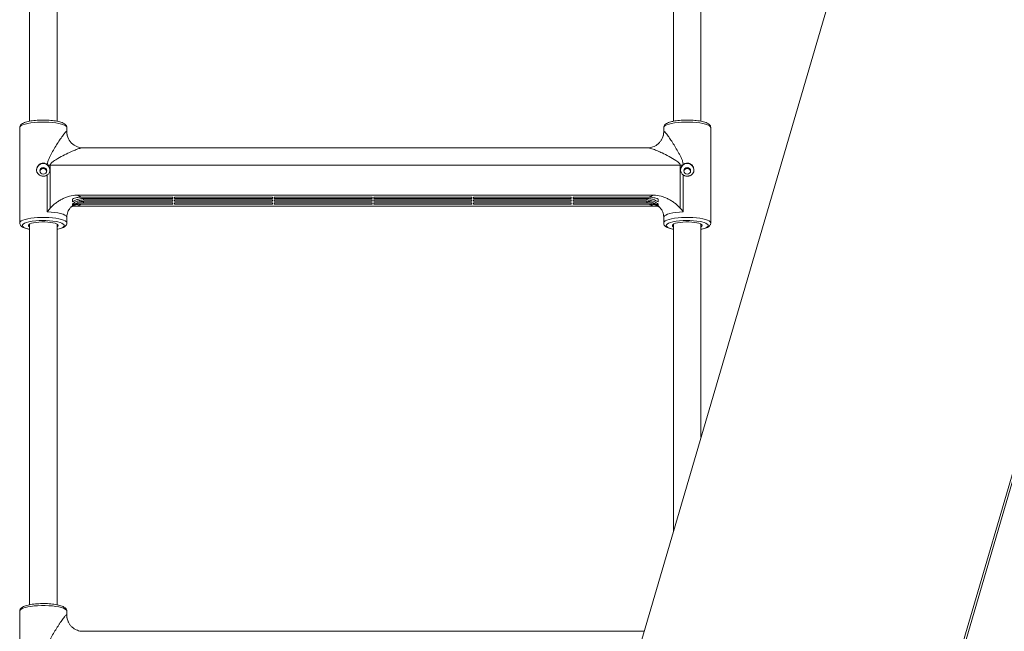
# Model space of a CAD drawing. Units: millimetres. Extents: x -2226 to 12674, y -3419 to 4178.
# Drawn here: x 526 to 1099, y -1777 to -1421 of the extents above; entities that cross this region are included whole.
import ezdxf

# ---------------------------------------------------------------- set-up
doc = ezdxf.new("R2010")
doc.units = ezdxf.units.MM

msp = doc.modelspace()

# ---------------------------------------------------------------- linework, layer by layer
at = {"color": 7, "linetype": 'Continuous', "lineweight": 15}
for p, q in [((1918.21, 1734.95), (654.88, -2576.67)), ((891.03, -2410.88), (2041.88, 1516.88)), ((531.31, -1258.2), (531.31, -1479.92)), ((547.31, -1479.91), (547.31, -1258.2)), ((906.31, -1258.2), (906.31, -1479.92)), ((922.31, -1479.91), (922.31, -1258.2)), ((525.61, -1483.63), (525.61, -1539.19)), ((553.01, -1486.06), (553.01, -1483.63)), ((900.61, -1483.63), (900.61, -1486.06)), ((928.01, -1539.19), (928.01, -1483.63)), ((891.3, -1495.39), (562.34, -1495.39)), ((543.37, -1505.56), (543.37, -1530.54)), ((910.26, -1505.56), (543.37, -1505.56)), ((910.26, -1530.54), (910.26, -1505.56)), ((541.66, -1532.67), (541.66, -1511.22)), ((911.97, -1511.22), (911.97, -1532.67)), ((894.73, -1523), (558.9, -1523)), ((561.44, -1524.15), (614.81, -1524.15)), ((614.81, -1524.96), (562.46, -1524.96)), ((614.81, -1524.15), (614.81, -1524.96)), ((615.81, -1524.15), (672.81, -1524.15)), ((615.81, -1524.96), (615.81, -1524.15)), ((672.81, -1524.96), (615.81, -1524.96)), ((672.81, -1524.15), (672.81, -1524.96)), ((673.81, -1524.15), (730.81, -1524.15)), ((673.81, -1524.96), (673.81, -1524.15)), ((730.81, -1524.96), (673.81, -1524.96)), ((730.81, -1524.15), (730.81, -1524.96)), ((731.81, -1524.15), (788.81, -1524.15)), ((731.81, -1524.96), (731.81, -1524.15)), ((788.81, -1524.96), (731.81, -1524.96)), ((788.81, -1524.15), (788.81, -1524.96)), ((789.81, -1524.15), (846.81, -1524.15)), ((789.81, -1524.96), (789.81, -1524.15)), ((846.81, -1524.96), (789.81, -1524.96)), ((846.81, -1524.15), (846.81, -1524.96)), ((847.81, -1524.15), (892.19, -1524.15)), ((847.81, -1524.96), (847.81, -1524.15)), ((891.17, -1524.96), (847.81, -1524.96)), ((894.73, -1529.35), (558.9, -1529.35)), ((614.81, -1528.2), (561.44, -1528.2)), ((562.46, -1527.39), (614.81, -1527.39)), ((562.95, -1525.77), (614.81, -1525.77)), ((614.81, -1526.58), (562.95, -1526.58)), ((614.81, -1525.77), (614.81, -1526.58)), ((614.81, -1527.39), (614.81, -1528.2)), ((615.81, -1525.77), (672.81, -1525.77)), ((615.81, -1526.58), (615.81, -1525.77)), ((672.81, -1526.58), (615.81, -1526.58)), ((615.81, -1527.39), (672.81, -1527.39)), ((615.81, -1528.2), (615.81, -1527.39)), ((672.81, -1528.2), (615.81, -1528.2)), ((672.81, -1525.77), (672.81, -1526.58)), ((672.81, -1527.39), (672.81, -1528.2)), ((673.81, -1525.77), (730.81, -1525.77)), ((673.81, -1526.58), (673.81, -1525.77)), ((730.81, -1526.58), (673.81, -1526.58)), ((673.81, -1527.39), (730.81, -1527.39)), ((673.81, -1528.2), (673.81, -1527.39)), ((730.81, -1528.2), (673.81, -1528.2)), ((730.81, -1525.77), (730.81, -1526.58)), ((730.81, -1527.39), (730.81, -1528.2)), ((731.81, -1525.77), (788.81, -1525.77)), ((731.81, -1526.58), (731.81, -1525.77)), ((788.81, -1526.58), (731.81, -1526.58)), ((731.81, -1527.39), (788.81, -1527.39)), ((731.81, -1528.2), (731.81, -1527.39)), ((788.81, -1528.2), (731.81, -1528.2)), ((788.81, -1525.77), (788.81, -1526.58)), ((788.81, -1527.39), (788.81, -1528.2)), ((789.81, -1525.77), (846.81, -1525.77)), ((789.81, -1526.58), (789.81, -1525.77)), ((846.81, -1526.58), (789.81, -1526.58)), ((789.81, -1527.39), (846.81, -1527.39)), ((789.81, -1528.2), (789.81, -1527.39)), ((846.81, -1528.2), (789.81, -1528.2)), ((846.81, -1525.77), (846.81, -1526.58)), ((846.81, -1527.39), (846.81, -1528.2)), ((847.81, -1525.77), (890.67, -1525.77)), ((847.81, -1526.58), (847.81, -1525.77)), ((890.67, -1526.58), (847.81, -1526.58)), ((847.81, -1527.39), (891.17, -1527.39)), ((847.81, -1528.2), (847.81, -1527.39)), ((892.19, -1528.2), (847.81, -1528.2)), ((553.01, -1539.19), (553.01, -1535.89)), ((900.61, -1535.89), (900.61, -1539.19)), ((531.31, -1539.86), (531.31, -1761.58)), ((547.31, -1761.57), (547.31, -1539.86)), ((906.31, -1539.86), (906.31, -1718.57)), ((922.31, -2309.01), (1148.16, -1537.61)), ((922.31, -1663.96), (922.31, -1539.86)), ((525.61, -1765.29), (525.61, -1820.85)), ((553.01, -1767.72), (553.01, -1765.29)), ((889.18, -1777.05), (562.34, -1777.05))]:
    msp.add_line(p, q, dxfattribs=at)
at = {"color": 8, "linetype": 'Continuous', "lineweight": 15, "flags": 128}
for points in [[(553.01, -1483.63), (553, -1483.5), (552.74, -1482.98), (552.12, -1482.48), (551.18, -1482), (549.93, -1481.57), (548.4, -1481.19), (546.64, -1480.88), (544.68, -1480.63), (542.59, -1480.47), (540.42, -1480.38), (538.21, -1480.38), (536.03, -1480.47), (533.94, -1480.63), (531.99, -1480.88), (530.23, -1481.19), (528.7, -1481.57), (527.45, -1482), (526.5, -1482.48), (525.89, -1482.98), (525.62, -1483.5), (525.61, -1483.63)], [(928.01, -1483.63), (928, -1483.5), (927.74, -1482.98), (927.12, -1482.48), (926.18, -1482), (924.93, -1481.57), (923.4, -1481.19), (921.64, -1480.88), (919.68, -1480.63), (917.59, -1480.47), (915.42, -1480.38), (913.21, -1480.38), (911.03, -1480.47), (908.94, -1480.63), (906.99, -1480.88), (905.23, -1481.19), (903.7, -1481.57), (902.45, -1482), (901.5, -1482.48), (900.89, -1482.98), (900.62, -1483.5), (900.61, -1483.63)], [(525.61, -1539.18), (525.62, -1539.06), (525.89, -1538.54), (526.5, -1538.03), (527.45, -1537.56), (528.7, -1537.13), (530.23, -1536.75), (531.99, -1536.43), (533.94, -1536.19), (536.03, -1536.02), (538.21, -1535.94), (540.42, -1535.94), (542.59, -1536.02), (544.68, -1536.19), (546.64, -1536.43), (548.4, -1536.75), (549.93, -1537.13), (551.18, -1537.56), (552.12, -1538.03), (552.74, -1538.54), (553, -1539.06), (553.01, -1539.19)], [(553.01, -1535.89), (552.97, -1535.62), (552.6, -1535.09), (551.87, -1534.58), (550.8, -1534.11), (549.43, -1533.69), (547.77, -1533.32), (545.9, -1533.03), (543.84, -1532.81), (541.66, -1532.67)], [(911.97, -1532.67), (909.79, -1532.81), (907.73, -1533.03), (905.85, -1533.32), (904.2, -1533.69), (902.82, -1534.11), (901.76, -1534.58), (901.03, -1535.09), (900.66, -1535.62), (900.61, -1535.89)], [(900.61, -1539.18), (900.62, -1539.06), (900.89, -1538.54), (901.5, -1538.03), (902.45, -1537.56), (903.7, -1537.13), (905.23, -1536.75), (906.99, -1536.43), (908.94, -1536.19), (911.03, -1536.02), (913.21, -1535.94), (915.42, -1535.94), (917.59, -1536.02), (919.68, -1536.19), (921.64, -1536.43), (923.4, -1536.75), (924.93, -1537.13), (926.18, -1537.56), (927.12, -1538.03), (927.74, -1538.54), (928, -1539.06), (928.01, -1539.19)], [(530.91, -1538.54), (530.87, -1538.55), (529.5, -1538.92), (528.42, -1539.34), (527.65, -1539.8), (527.21, -1540.28), (527.12, -1540.77), (527.39, -1541.26), (527.99, -1541.73), (528.92, -1542.17), (530.15, -1542.57), (531.31, -1542.84)], [(547.31, -1542.84), (548.47, -1542.57), (549.7, -1542.17), (550.63, -1541.73), (551.24, -1541.26), (551.5, -1540.77), (551.41, -1540.28), (550.98, -1539.8), (550.21, -1539.34), (549.12, -1538.92), (547.75, -1538.55), (546.87, -1538.37)], [(905.91, -1538.54), (905.87, -1538.55), (904.5, -1538.92), (903.42, -1539.34), (902.65, -1539.8), (902.21, -1540.28), (902.12, -1540.77), (902.39, -1541.26), (902.99, -1541.73), (903.92, -1542.17), (905.15, -1542.57), (906.31, -1542.84)], [(922.31, -1542.84), (923.47, -1542.57), (924.7, -1542.17), (925.63, -1541.73), (926.24, -1541.26), (926.5, -1540.77), (926.41, -1540.28), (925.98, -1539.8), (925.21, -1539.34), (924.12, -1538.92), (922.75, -1538.55), (921.87, -1538.37)], [(553.01, -1765.29), (553, -1765.16), (552.74, -1764.64), (552.12, -1764.14), (551.18, -1763.66), (549.93, -1763.23), (548.4, -1762.85), (546.64, -1762.54), (544.68, -1762.29), (542.59, -1762.13), (540.42, -1762.04), (538.21, -1762.04), (536.03, -1762.13), (533.94, -1762.29), (531.99, -1762.54), (530.23, -1762.85), (528.7, -1763.23), (527.45, -1763.66), (526.5, -1764.14), (525.89, -1764.64), (525.62, -1765.16), (525.61, -1765.29)]]:
    msp.add_lwpolyline(points, dxfattribs=at)
at = {"color": 7, "linetype": 'Continuous', "lineweight": 15, "flags": 128}
for points in [[(541.31, -1508.82), (541.16, -1508.07), (540.73, -1507.44), (540.08, -1507.02), (539.31, -1506.87), (538.55, -1507.02), (537.9, -1507.44), (537.47, -1508.07), (537.31, -1508.82), (537.47, -1509.56), (537.9, -1510.19), (538.55, -1510.61), (539.31, -1510.76), (540.08, -1510.61), (540.73, -1510.19), (541.16, -1509.56), (541.31, -1508.82)], [(916.31, -1508.82), (916.16, -1508.07), (915.73, -1507.44), (915.08, -1507.02), (914.31, -1506.87), (913.55, -1507.02), (912.9, -1507.44), (912.47, -1508.07), (912.31, -1508.82), (912.47, -1509.56), (912.9, -1510.19), (913.55, -1510.61), (914.31, -1510.76), (915.08, -1510.61), (915.73, -1510.19), (916.16, -1509.56), (916.31, -1508.82)], [(531.31, -1541.43), (531.2, -1541.36), (530.76, -1540.96), (530.67, -1540.54), (530.94, -1540.13), (531.55, -1539.74), (532.47, -1539.39), (533.68, -1539.08), (535.12, -1538.85), (536.72, -1538.68), (538.44, -1538.6), (540.19, -1538.6), (541.9, -1538.68), (543.51, -1538.85), (544.95, -1539.08), (546.15, -1539.39), (547.08, -1539.74), (547.69, -1540.13), (547.95, -1540.54), (547.86, -1540.96), (547.42, -1541.36), (547.31, -1541.43)], [(906.31, -1541.43), (906.2, -1541.36), (905.76, -1540.96), (905.67, -1540.54), (905.94, -1540.13), (906.55, -1539.74), (907.47, -1539.39), (908.68, -1539.08), (910.12, -1538.85), (911.72, -1538.68), (913.44, -1538.6), (915.19, -1538.6), (916.9, -1538.68), (918.51, -1538.85), (919.95, -1539.08), (921.15, -1539.39), (922.08, -1539.74), (922.69, -1540.13), (922.95, -1540.54), (922.86, -1540.96), (922.42, -1541.36), (922.31, -1541.43)]]:
    msp.add_lwpolyline(points, dxfattribs=at)
at = {"color": 8, "linetype": 'Continuous', "lineweight": 15}
for centre, start, end in [((562.5, -1486.06), 180.04038, 205.17796), ((891.13, -1486.06), 335.25829, 359.96068), ((562.5, -1767.72), 180.04038, 205.17796)]:
    msp.add_arc(centre, 9.49, start, end, dxfattribs=at)
at = {"color": 7, "linetype": 'Continuous', "lineweight": 15}
for centre, radius, start, end in [((539.31, -1508.43), 3.9, 1.21248, 178.78752), ((543.37, -1463.86), 41.7, 268.22653, 270.00279), ((910.26, -1463.86), 41.7, 269.99721, 271.77347), ((914.31, -1508.43), 3.9, 1.21248, 178.78752), ((554.78, -1535.43), 13.1, 59.44212, 71.6773), ((560.95, -1526.44), 2.12, 18.44615, 44.35824), ((892.68, -1526.44), 2.12, 135.64176, 161.55385), ((898.85, -1535.43), 13.1, 108.3227, 120.55788), ((554.78, -1516.92), 13.1, 288.3227, 300.55788), ((560.95, -1525.91), 2.12, 315.64176, 341.55385), ((892.68, -1525.91), 2.12, 198.44615, 224.35824), ((898.85, -1516.92), 13.1, 239.44212, 251.6773), ((539.36, -1581.52), 43.8, 80.1295, 101.12263), ((914.36, -1581.52), 43.8, 80.1295, 101.12263)]:
    msp.add_arc(centre, radius, start, end, dxfattribs=at)
for points, knots in [([(540.32, -1479.25), (540.11, -1479.24), (539.23, -1479.21), (537.67, -1479.25), (535.68, -1479.34), (533.78, -1479.52), (532, -1479.77), (530.38, -1480.09), (528.95, -1480.49), (527.7, -1480.97), (526.77, -1481.51), (526.12, -1482.15), (525.7, -1482.84), (525.65, -1483.37), (525.62, -1483.62)], [0, 0, 0, 0, 0.029348, 0.123752, 0.218202, 0.312851, 0.40794, 0.503833, 0.601176, 0.701263, 0.806881, 0.879655, 0.943193, 1, 1, 1, 1]), ([(552.98, -1483.62), (552.97, -1483.42), (552.96, -1482.94), (552.61, -1482.29), (552.08, -1481.71), (551.33, -1481.19), (550.29, -1480.7), (548.92, -1480.26), (547.32, -1479.89), (545.56, -1479.61), (543.68, -1479.4), (541.92, -1479.28), (540.78, -1479.26), (540.32, -1479.25)], [0, 0, 0, 0, 0.050993, 0.119309, 0.191002, 0.276687, 0.384642, 0.500315, 0.61058, 0.717714, 0.823284, 0.928043, 1, 1, 1, 1]), ([(915.32, -1479.25), (915.11, -1479.24), (914.23, -1479.21), (912.67, -1479.25), (910.68, -1479.34), (908.78, -1479.52), (907, -1479.77), (905.38, -1480.09), (903.95, -1480.49), (902.7, -1480.97), (901.77, -1481.51), (901.12, -1482.15), (900.7, -1482.84), (900.65, -1483.37), (900.62, -1483.62)], [0, 0, 0, 0, 0.029348, 0.123752, 0.218202, 0.312851, 0.40794, 0.503833, 0.601176, 0.701263, 0.806881, 0.879655, 0.943193, 1, 1, 1, 1]), ([(927.98, -1483.62), (927.97, -1483.42), (927.96, -1482.94), (927.61, -1482.29), (927.08, -1481.71), (926.33, -1481.19), (925.29, -1480.7), (923.92, -1480.26), (922.32, -1479.89), (920.56, -1479.61), (918.68, -1479.4), (916.92, -1479.28), (915.78, -1479.26), (915.32, -1479.25)], [0, 0, 0, 0, 0.050993, 0.119309, 0.191002, 0.276687, 0.384642, 0.500315, 0.61058, 0.717714, 0.823284, 0.928043, 1, 1, 1, 1]), ([(552.98, -1483.64), (552.98, -1483.43), (552.97, -1482.95), (552.61, -1482.29), (552.08, -1481.71), (551.33, -1481.19), (550.29, -1480.7), (548.95, -1480.26), (547.84, -1480.03), (547.31, -1479.91)], [0, 0, 0, 0, 0.08629, 0.19844, 0.316135, 0.4568, 0.634023, 0.823918, 1, 1, 1, 1]), ([(906.31, -1479.92), (906.01, -1479.98), (905.15, -1480.14), (903.95, -1480.49), (902.7, -1480.97), (901.77, -1481.51), (901.12, -1482.15), (900.7, -1482.84), (900.65, -1483.36), (900.62, -1483.6)], [0, 0, 0, 0, 0.096566, 0.274288, 0.457021, 0.649851, 0.782716, 0.898721, 1, 1, 1, 1]), ([(927.98, -1483.64), (927.98, -1483.43), (927.97, -1482.95), (927.61, -1482.29), (927.08, -1481.71), (926.33, -1481.19), (925.29, -1480.7), (923.95, -1480.26), (922.84, -1480.03), (922.31, -1479.91)], [0, 0, 0, 0, 0.08629, 0.198439, 0.316135, 0.456799, 0.634023, 0.823917, 1, 1, 1, 1]), ([(541.67, -1505.18), (541.68, -1504.86), (541.72, -1504.55), (541.84, -1503.92), (541.92, -1503.62), (542.19, -1502.71), (542.42, -1502.13), (542.91, -1500.98), (543.18, -1500.43), (543.74, -1499.33), (544.03, -1498.79), (544.92, -1497.2), (545.52, -1496.17), (546.72, -1494.19), (547.32, -1493.23), (548.21, -1491.85), (548.5, -1491.39), (549.08, -1490.52), (549.37, -1490.1), (550.2, -1488.88), (550.74, -1488.14), (551.48, -1487.18), (551.71, -1486.9), (552.13, -1486.41), (552.32, -1486.21), (552.56, -1486), (552.64, -1485.94), (552.77, -1485.86), (552.83, -1485.84), (552.92, -1485.83), (552.95, -1485.85), (553, -1485.92), (553.01, -1485.98), (553.01, -1486.06)], [0, 0, 0, 0, 0.03125, 0.03125, 0.0625, 0.0625, 0.125, 0.125, 0.1875, 0.1875, 0.25, 0.25, 0.375, 0.375, 0.5, 0.5, 0.5625, 0.5625, 0.625, 0.625, 0.75, 0.75, 0.8125, 0.8125, 0.875, 0.875, 0.90625, 0.90625, 0.9375, 0.9375, 0.96875, 0.96875, 1, 1, 1, 1]), ([(562.29, -1495.38), (561.98, -1495.37), (561.2, -1495.37), (559.86, -1495.09), (558.39, -1494.55), (556.93, -1493.71), (555.62, -1492.59), (554.54, -1491.25), (553.76, -1489.84), (553.27, -1488.44), (553.02, -1487.15), (553, -1486.39), (553, -1486.06)], [0, 0, 0, 0, 0.06984, 0.172355, 0.278681, 0.386932, 0.507552, 0.62119, 0.728093, 0.828994, 0.923859, 1, 1, 1, 1]), ([(900.62, -1486.21), (900.63, -1486.29), (900.64, -1486.78), (900.49, -1487.83), (900.1, -1489.26), (899.42, -1490.7), (898.46, -1492.08), (897.24, -1493.29), (895.84, -1494.24), (894.39, -1494.9), (892.98, -1495.27), (891.94, -1495.41), (891.43, -1495.38), (891.33, -1495.38)], [0, 0, 0, 0, 0.019268, 0.117633, 0.222318, 0.330357, 0.440069, 0.56075, 0.674407, 0.781402, 0.882356, 0.977067, 1, 1, 1, 1]), ([(900.61, -1486.06), (900.61, -1485.9), (900.66, -1485.83), (900.8, -1485.84), (900.86, -1485.86), (900.98, -1485.94), (901.06, -1485.99), (901.22, -1486.14), (901.31, -1486.23), (901.5, -1486.42), (901.61, -1486.54), (901.92, -1486.9), (902.15, -1487.18), (902.64, -1487.81), (902.9, -1488.16), (903.43, -1488.9), (903.7, -1489.29), (904.54, -1490.51), (905.12, -1491.38), (906.01, -1492.77), (906.31, -1493.24), (906.91, -1494.2), (907.21, -1494.69), (908.11, -1496.18), (908.71, -1497.2), (909.59, -1498.79), (909.88, -1499.33), (910.44, -1500.42), (910.71, -1500.98), (911.21, -1502.13), (911.44, -1502.71), (911.71, -1503.61), (911.78, -1503.92), (911.9, -1504.55), (911.94, -1504.86), (911.96, -1505.18)], [0, 0, 0, 0, 0.0625, 0.0625, 0.09375, 0.09375, 0.125, 0.125, 0.15625, 0.15625, 0.1875, 0.1875, 0.25, 0.25, 0.3125, 0.3125, 0.375, 0.375, 0.5, 0.5, 0.5625, 0.5625, 0.625, 0.625, 0.75, 0.75, 0.8125, 0.8125, 0.875, 0.875, 0.9375, 0.9375, 0.96875, 0.96875, 1, 1, 1, 1]), ([(541.66, -1511.22), (541.52, -1511.32), (541.36, -1511.41), (541.05, -1511.57), (540.89, -1511.64), (540.38, -1511.82), (540.03, -1511.89), (539.49, -1511.94), (539.31, -1511.94), (538.94, -1511.93), (538.76, -1511.91), (538.41, -1511.85), (538.23, -1511.8), (537.89, -1511.7), (537.72, -1511.64), (537.24, -1511.41), (536.95, -1511.23), (536.41, -1510.78), (536.19, -1510.53), (535.9, -1510.1), (535.82, -1509.95), (535.67, -1509.64), (535.61, -1509.48), (535.46, -1508.98), (535.41, -1508.63), (535.41, -1508.1), (535.43, -1507.93), (535.48, -1507.58), (535.51, -1507.4), (535.61, -1507.06), (535.68, -1506.89), (535.82, -1506.56), (535.91, -1506.4), (536.19, -1505.94), (536.42, -1505.66), (536.95, -1505.16), (537.25, -1504.95), (537.73, -1504.7), (537.9, -1504.63), (538.24, -1504.51), (538.42, -1504.47), (538.95, -1504.36), (539.32, -1504.34), (539.86, -1504.4), (540.03, -1504.43), (540.39, -1504.51), (540.56, -1504.57), (540.9, -1504.71), (541.06, -1504.78), (541.37, -1504.97), (541.52, -1505.07), (541.67, -1505.18)], [0, 0, 0, 0, 0.03125, 0.03125, 0.0625, 0.0625, 0.125, 0.125, 0.15625, 0.15625, 0.1875, 0.1875, 0.21875, 0.21875, 0.25, 0.25, 0.3125, 0.3125, 0.375, 0.375, 0.40625, 0.40625, 0.4375, 0.4375, 0.5, 0.5, 0.53125, 0.53125, 0.5625, 0.5625, 0.59375, 0.59375, 0.625, 0.625, 0.6875, 0.6875, 0.75, 0.75, 0.78125, 0.78125, 0.8125, 0.8125, 0.875, 0.875, 0.90625, 0.90625, 0.9375, 0.9375, 0.96875, 0.96875, 1, 1, 1, 1]), ([(541.27, -1509.14), (541.25, -1509.01), (541.21, -1508.67), (540.91, -1508.17), (540.42, -1507.7), (539.79, -1507.43), (539.11, -1507.38), (538.46, -1507.57), (537.91, -1507.95), (537.5, -1508.47), (537.4, -1508.88), (537.35, -1509.08)], [0, 0, 0, 0, 0.067953, 0.184873, 0.303776, 0.424056, 0.542222, 0.658162, 0.775054, 0.894654, 1, 1, 1, 1]), ([(541.66, -1511.22), (541.88, -1511.07), (542.08, -1510.9), (542.44, -1510.5), (542.6, -1510.28), (542.87, -1509.81), (542.98, -1509.56), (543.13, -1509.04), (543.18, -1508.78), (543.22, -1508.24), (543.21, -1507.96), (543.13, -1507.43), (543.07, -1507.17), (542.87, -1506.66), (542.75, -1506.42), (542.45, -1505.96), (542.27, -1505.74), (542.08, -1505.54)], [0, 0, 0, 0, 0.125, 0.125, 0.25, 0.25, 0.375, 0.375, 0.5, 0.5, 0.625, 0.625, 0.75, 0.75, 0.875, 0.875, 1, 1, 1, 1]), ([(911.55, -1505.54), (911.35, -1505.74), (911.18, -1505.96), (910.88, -1506.42), (910.75, -1506.66), (910.56, -1507.17), (910.49, -1507.43), (910.41, -1507.96), (910.4, -1508.24), (910.44, -1508.78), (910.49, -1509.04), (910.65, -1509.56), (910.76, -1509.81), (911.02, -1510.28), (911.18, -1510.5), (911.55, -1510.9), (911.75, -1511.07), (911.97, -1511.22)], [0, 0, 0, 0, 0.125, 0.125, 0.25, 0.25, 0.375, 0.375, 0.5, 0.5, 0.625, 0.625, 0.75, 0.75, 0.875, 0.875, 1, 1, 1, 1]), ([(911.96, -1505.18), (912.24, -1504.96), (912.56, -1504.77), (913.23, -1504.5), (913.58, -1504.42), (914.13, -1504.36), (914.31, -1504.36), (914.67, -1504.37), (914.85, -1504.4), (915.2, -1504.46), (915.38, -1504.51), (915.72, -1504.63), (915.89, -1504.7), (916.37, -1504.95), (916.67, -1505.16), (917.07, -1505.53), (917.19, -1505.66), (917.42, -1505.94), (917.53, -1506.09), (917.81, -1506.55), (917.96, -1506.88), (918.16, -1507.57), (918.21, -1507.92), (918.21, -1508.64), (918.16, -1508.98), (918.02, -1509.48), (917.95, -1509.64), (917.81, -1509.95), (917.72, -1510.1), (917.54, -1510.38), (917.43, -1510.52), (917.2, -1510.78), (917.08, -1510.89), (916.68, -1511.23), (916.38, -1511.42), (915.9, -1511.64), (915.74, -1511.7), (915.39, -1511.8), (915.22, -1511.85), (914.68, -1511.94), (914.32, -1511.95), (913.6, -1511.89), (913.24, -1511.82), (912.74, -1511.64), (912.57, -1511.57), (912.26, -1511.41), (912.11, -1511.32), (911.97, -1511.22)], [0, 0, 0, 0, 0.0625, 0.0625, 0.125, 0.125, 0.15625, 0.15625, 0.1875, 0.1875, 0.21875, 0.21875, 0.25, 0.25, 0.3125, 0.3125, 0.34375, 0.34375, 0.375, 0.375, 0.4375, 0.4375, 0.5, 0.5, 0.5625, 0.5625, 0.59375, 0.59375, 0.625, 0.625, 0.65625, 0.65625, 0.6875, 0.6875, 0.75, 0.75, 0.78125, 0.78125, 0.8125, 0.8125, 0.875, 0.875, 0.9375, 0.9375, 0.96875, 0.96875, 1, 1, 1, 1]), ([(916.27, -1509.14), (916.25, -1509.01), (916.21, -1508.67), (915.91, -1508.17), (915.42, -1507.7), (914.79, -1507.43), (914.11, -1507.38), (913.46, -1507.57), (912.91, -1507.95), (912.5, -1508.47), (912.4, -1508.88), (912.35, -1509.08)], [0, 0, 0, 0, 0.067953, 0.184873, 0.303776, 0.424056, 0.542222, 0.658162, 0.775054, 0.894654, 1, 1, 1, 1]), ([(543.37, -1530.54), (543.6, -1530.25), (543.85, -1529.98), (544.37, -1529.46), (544.63, -1529.21), (545.45, -1528.47), (546.02, -1528.01), (547.2, -1527.13), (547.81, -1526.71), (549.06, -1525.93), (549.7, -1525.56), (551.01, -1524.89), (551.68, -1524.58), (552.71, -1524.18), (553.06, -1524.05), (553.77, -1523.81), (554.13, -1523.7), (555.93, -1523.22), (557.39, -1523), (558.9, -1523)], [0, 0, 0, 0, 0.0625, 0.0625, 0.125, 0.125, 0.25, 0.25, 0.375, 0.375, 0.5, 0.5, 0.625, 0.625, 0.6875, 0.6875, 0.75, 0.75, 1, 1, 1, 1]), ([(556.31, -1525.29), (556.71, -1525.1), (557.13, -1524.94), (557.96, -1524.65), (558.81, -1524.42), (559.67, -1524.27), (560.55, -1524.18), (560.99, -1524.15), (561.44, -1524.15)], [0, 0, 0, 0, 0.25, 0.25, 0.5, 0.75, 0.75, 1, 1, 1, 1]), ([(562.46, -1524.96), (561.91, -1524.96), (561.36, -1525), (560.28, -1525.17), (559.75, -1525.29), (558.97, -1525.53), (558.72, -1525.62), (558.21, -1525.82), (557.96, -1525.93), (557.22, -1526.29), (556.76, -1526.56), (556.31, -1526.87)], [0, 0, 0, 0, 0.25, 0.25, 0.5, 0.5, 0.625, 0.625, 0.75, 0.75, 1, 1, 1, 1]), ([(897.31, -1526.87), (896.87, -1526.56), (896.39, -1526.28), (895.41, -1525.81), (894.91, -1525.61), (894.13, -1525.37), (893.87, -1525.3), (893.34, -1525.18), (893.07, -1525.12), (892.25, -1525), (891.71, -1524.96), (891.17, -1524.96)], [0, 0, 0, 0, 0.25, 0.25, 0.5, 0.5, 0.625, 0.625, 0.75, 0.75, 1, 1, 1, 1]), ([(892.19, -1524.15), (892.63, -1524.15), (893.08, -1524.18), (893.96, -1524.27), (894.39, -1524.35), (895.25, -1524.54), (895.68, -1524.66), (896.51, -1524.94), (896.92, -1525.1), (897.31, -1525.29)], [0, 0, 0, 0, 0.25, 0.25, 0.5, 0.5, 0.75, 0.75, 1, 1, 1, 1]), ([(894.73, -1523), (896.23, -1523), (897.7, -1523.22), (899.5, -1523.7), (899.86, -1523.81), (900.57, -1524.05), (900.91, -1524.18), (901.94, -1524.58), (902.61, -1524.89), (903.92, -1525.56), (904.56, -1525.92), (905.81, -1526.71), (906.42, -1527.12), (907.6, -1528.01), (908.17, -1528.47), (908.99, -1529.21), (909.26, -1529.46), (909.77, -1529.98), (910.02, -1530.25), (910.26, -1530.54)], [0, 0, 0, 0, 0.25, 0.25, 0.3125, 0.3125, 0.375, 0.375, 0.5, 0.5, 0.625, 0.625, 0.75, 0.75, 0.875, 0.875, 0.9375, 0.9375, 1, 1, 1, 1]), ([(553.02, -1535.87), (553.02, -1535.86), (552.96, -1535.3), (553.15, -1534.21), (553.55, -1532.75), (554.16, -1531.54), (554.82, -1530.62), (555.43, -1529.97), (555.91, -1529.58), (556.2, -1529.39), (556.22, -1529.38), (556.23, -1529.37)], [0, 0, 0, 0, 0.00378, 0.157563, 0.302541, 0.438674, 0.565567, 0.683386, 0.794844, 0.904785, 1, 1, 1, 1]), ([(553.02, -1535.88), (553.02, -1535.86), (552.96, -1535.3), (553.15, -1534.21), (553.55, -1532.75), (554.16, -1531.54), (554.82, -1530.62), (555.4, -1530), (555.67, -1529.79), (555.78, -1529.7)], [0, 0, 0, 0, 0.0054211, 0.205121, 0.3933881, 0.5701681, 0.7349496, 0.8879475, 1, 1, 1, 1]), ([(558.9, -1529.35), (558.05, -1529.37), (557, -1529.39), (555.98, -1529.65), (555.78, -1529.7)], [0, 0, 0, 0, 0.798635, 1, 1, 1, 1]), ([(556.31, -1526.87), (556.31, -1526.8), (556.31, -1526.74), (556.31, -1526.6), (556.31, -1526.53), (556.31, -1526.34), (556.31, -1526.21), (556.31, -1525.82), (556.31, -1525.55), (556.31, -1525.29)], [0, 0, 0, 0, 0.125, 0.125, 0.25, 0.25, 0.5, 0.5, 1, 1, 1, 1]), ([(556.31, -1528.2), (556.77, -1527.81), (557.26, -1527.46), (558.29, -1526.86), (558.83, -1526.61), (559.97, -1526.19), (560.55, -1526.03), (561.45, -1525.88), (561.75, -1525.84), (562.35, -1525.78), (562.65, -1525.77), (562.95, -1525.77)], [0, 0, 0, 0, 0.25, 0.25, 0.5, 0.5, 0.75, 0.75, 0.875, 0.875, 1, 1, 1, 1]), ([(562.95, -1526.58), (562.65, -1526.58), (562.35, -1526.59), (561.74, -1526.65), (561.44, -1526.69), (560.54, -1526.85), (559.96, -1527), (559.12, -1527.31), (558.84, -1527.43), (558.3, -1527.68), (558.03, -1527.82), (557.25, -1528.28), (556.77, -1528.62), (556.31, -1529.01)], [0, 0, 0, 0, 0.125, 0.125, 0.25, 0.25, 0.5, 0.5, 0.625, 0.625, 0.75, 0.75, 1, 1, 1, 1]), ([(556.31, -1529.3), (556.76, -1528.99), (557.23, -1528.72), (558.2, -1528.25), (558.7, -1528.04), (559.75, -1527.72), (560.28, -1527.6), (561.09, -1527.47), (561.37, -1527.44), (561.91, -1527.4), (562.19, -1527.39), (562.46, -1527.39)], [0, 0, 0, 0, 0.25, 0.25, 0.5, 0.5, 0.75, 0.75, 0.875, 0.875, 1, 1, 1, 1]), ([(561.44, -1528.2), (560.54, -1528.2), (559.67, -1528.3), (558.38, -1528.58), (557.96, -1528.7), (557.12, -1528.99), (556.71, -1529.15), (556.31, -1529.33)], [0, 0, 0, 0, 0.5, 0.5, 0.75, 0.75, 1, 1, 1, 1]), ([(556.31, -1529.01), (556.31, -1528.96), (556.31, -1528.91), (556.31, -1528.83), (556.31, -1528.8), (556.31, -1528.75), (556.31, -1528.73), (556.31, -1528.7), (556.31, -1528.68), (556.31, -1528.53), (556.31, -1528.38), (556.31, -1528.2)], [0, 0, 0, 0, 0.25, 0.25, 0.375, 0.375, 0.4375, 0.4375, 0.5, 0.5, 1, 1, 1, 1]), ([(556.31, -1529.33), (556.31, -1529.33), (556.31, -1529.33), (556.31, -1529.32), (556.31, -1529.32), (556.31, -1529.31), (556.31, -1529.31), (556.31, -1529.31), (556.31, -1529.31), (556.31, -1529.3), (556.31, -1529.3)], [0, 0, 0, 0, 0.5, 0.5, 0.75, 0.75, 0.8125, 0.8125, 0.875, 1, 1, 1, 1]), ([(890.67, -1525.77), (890.98, -1525.77), (891.28, -1525.78), (891.88, -1525.84), (892.18, -1525.88), (893.07, -1526.03), (893.65, -1526.19), (894.5, -1526.5), (894.78, -1526.61), (895.32, -1526.87), (895.59, -1527.01), (896.11, -1527.31), (896.36, -1527.48), (896.85, -1527.82), (897.09, -1528.01), (897.31, -1528.2)], [0, 0, 0, 0, 0.125, 0.125, 0.25, 0.25, 0.5, 0.5, 0.625, 0.625, 0.75, 0.75, 0.875, 0.875, 1, 1, 1, 1]), ([(897.31, -1529.01), (896.86, -1528.62), (896.36, -1528.27), (895.33, -1527.67), (894.78, -1527.41), (893.66, -1527), (893.06, -1526.84), (891.88, -1526.63), (891.28, -1526.58), (890.67, -1526.58)], [0, 0, 0, 0, 0.25, 0.25, 0.5, 0.5, 0.75, 0.75, 1, 1, 1, 1]), ([(891.17, -1527.39), (892.27, -1527.39), (893.34, -1527.55), (894.91, -1528.04), (895.42, -1528.24), (896.4, -1528.71), (896.87, -1528.99), (897.31, -1529.3)], [0, 0, 0, 0, 0.5, 0.5, 0.75, 0.75, 1, 1, 1, 1]), ([(897.31, -1529.33), (896.91, -1529.15), (896.51, -1528.99), (895.67, -1528.7), (895.24, -1528.58), (893.95, -1528.3), (893.07, -1528.2), (892.19, -1528.2)], [0, 0, 0, 0, 0.25, 0.25, 0.5, 0.5, 1, 1, 1, 1]), ([(897.84, -1529.7), (897.61, -1529.64), (896.6, -1529.4), (895.55, -1529.37), (894.73, -1529.35)], [0, 0, 0, 0, 0.225856, 1, 1, 1, 1]), ([(897.31, -1525.29), (897.31, -1525.56), (897.31, -1525.83), (897.31, -1526.23), (897.31, -1526.37), (897.31, -1526.53), (897.31, -1526.56), (897.31, -1526.62), (897.31, -1526.72), (897.31, -1526.81), (897.31, -1526.87)], [0, 0, 0, 0, 0.5, 0.5, 0.75, 0.75, 0.8125, 0.8125, 0.875, 1, 1, 1, 1]), ([(897.31, -1528.2), (897.31, -1528.29), (897.31, -1528.38), (897.31, -1528.5), (897.31, -1528.54), (897.31, -1528.6), (897.31, -1528.62), (897.31, -1528.65), (897.31, -1528.67), (897.31, -1528.82), (897.31, -1528.92), (897.31, -1529.01)], [0, 0, 0, 0, 0.25, 0.25, 0.375, 0.375, 0.4375, 0.4375, 0.5, 0.5, 1, 1, 1, 1]), ([(897.31, -1529.3), (897.31, -1529.3), (897.31, -1529.3), (897.31, -1529.31), (897.31, -1529.31), (897.31, -1529.32), (897.31, -1529.32), (897.31, -1529.33), (897.31, -1529.33), (897.31, -1529.33)], [0, 0, 0, 0, 0.125, 0.125, 0.25, 0.25, 0.5, 0.5, 1, 1, 1, 1]), ([(897.39, -1529.37), (897.4, -1529.38), (897.42, -1529.39), (897.72, -1529.58), (898.21, -1529.98), (898.83, -1530.64), (899.49, -1531.58), (900.08, -1532.8), (900.52, -1534.27), (900.58, -1535.34), (900.61, -1535.9)], [0, 0, 0, 0, 0.094335, 0.206493, 0.3192, 0.437323, 0.564659, 0.701224, 0.843817, 1, 1, 1, 1]), ([(897.84, -1529.7), (897.96, -1529.79), (898.24, -1530.01), (898.83, -1530.65), (899.49, -1531.58), (900.08, -1532.8), (900.52, -1534.27), (900.58, -1535.34), (900.61, -1535.9)], [0, 0, 0, 0, 0.116419, 0.269815, 0.435174, 0.612519, 0.797691, 1, 1, 1, 1]), ([(525.62, -1539.17), (525.62, -1539.19), (525.57, -1539.48), (525.76, -1540.05), (526.15, -1540.72), (526.75, -1541.27), (527.57, -1541.79), (528.72, -1542.26), (529.99, -1542.64), (530.94, -1542.83), (531.31, -1542.9)], [0, 0, 0, 0, 0.007098, 0.122898, 0.234859, 0.35756, 0.508454, 0.69457, 0.881538, 1, 1, 1, 1]), ([(525.62, -1539.15), (525.62, -1539.18), (525.57, -1539.47), (525.76, -1540.05), (526.15, -1540.72), (526.75, -1541.27), (527.57, -1541.79), (528.72, -1542.26), (529.99, -1542.64), (530.94, -1542.83), (531.31, -1542.9)], [0, 0, 0, 0, 0.009491, 0.125012, 0.236703, 0.359108, 0.509638, 0.695305, 0.881823, 1, 1, 1, 1]), ([(547.31, -1542.9), (547.46, -1542.88), (548.18, -1542.75), (549.28, -1542.46), (550.59, -1542.01), (551.59, -1541.49), (552.32, -1540.9), (552.79, -1540.23), (553.03, -1539.61), (552.99, -1539.26), (552.98, -1539.17)], [0, 0, 0, 0, 0.046123, 0.221483, 0.400947, 0.588581, 0.734432, 0.853276, 0.964136, 1, 1, 1, 1]), ([(547.31, -1542.9), (547.46, -1542.88), (548.18, -1542.75), (549.28, -1542.46), (550.59, -1542.01), (551.59, -1541.49), (552.32, -1540.9), (552.79, -1540.23), (553.03, -1539.62), (552.99, -1539.27), (552.98, -1539.19)], [0, 0, 0, 0, 0.046241, 0.222054, 0.401982, 0.5901, 0.736328, 0.855478, 0.966625, 1, 1, 1, 1]), ([(900.62, -1539.17), (900.62, -1539.19), (900.57, -1539.48), (900.76, -1540.05), (901.15, -1540.72), (901.75, -1541.27), (902.57, -1541.79), (903.72, -1542.26), (904.99, -1542.64), (905.94, -1542.83), (906.31, -1542.9)], [0, 0, 0, 0, 0.007098, 0.122898, 0.234859, 0.35756, 0.508454, 0.69457, 0.881538, 1, 1, 1, 1]), ([(900.62, -1539.15), (900.62, -1539.18), (900.57, -1539.47), (900.76, -1540.05), (901.15, -1540.72), (901.75, -1541.27), (902.57, -1541.79), (903.72, -1542.26), (904.99, -1542.64), (905.94, -1542.83), (906.31, -1542.9)], [0, 0, 0, 0, 0.0094905, 0.1250123, 0.2367029, 0.3591083, 0.5096382, 0.6953054, 0.8818226, 1, 1, 1, 1]), ([(922.31, -1542.9), (922.46, -1542.88), (923.18, -1542.75), (924.28, -1542.46), (925.59, -1542.01), (926.59, -1541.49), (927.32, -1540.9), (927.79, -1540.23), (928.03, -1539.61), (927.99, -1539.26), (927.98, -1539.17)], [0, 0, 0, 0, 0.046123, 0.221483, 0.400947, 0.588581, 0.734432, 0.853276, 0.964136, 1, 1, 1, 1]), ([(922.31, -1542.9), (922.46, -1542.88), (923.18, -1542.75), (924.28, -1542.46), (925.59, -1542.01), (926.59, -1541.49), (927.32, -1540.9), (927.79, -1540.23), (928.03, -1539.62), (927.99, -1539.27), (927.98, -1539.19)], [0, 0, 0, 0, 0.046241, 0.222054, 0.401982, 0.5901, 0.736328, 0.855478, 0.966625, 1, 1, 1, 1]), ([(540.32, -1760.91), (540.11, -1760.9), (539.23, -1760.87), (537.67, -1760.91), (535.68, -1761), (533.78, -1761.18), (532, -1761.43), (530.38, -1761.75), (528.95, -1762.15), (527.7, -1762.63), (526.77, -1763.17), (526.12, -1763.81), (525.7, -1764.5), (525.65, -1765.03), (525.62, -1765.28)], [0, 0, 0, 0, 0.029348, 0.123752, 0.218202, 0.312851, 0.40794, 0.503833, 0.601176, 0.701263, 0.806881, 0.879655, 0.943193, 1, 1, 1, 1]), ([(552.98, -1765.28), (552.97, -1765.08), (552.96, -1764.6), (552.61, -1763.95), (552.08, -1763.37), (551.33, -1762.85), (550.29, -1762.36), (548.92, -1761.92), (547.32, -1761.55), (545.56, -1761.27), (543.68, -1761.06), (541.92, -1760.94), (540.78, -1760.92), (540.32, -1760.91)], [0, 0, 0, 0, 0.050993, 0.119309, 0.191002, 0.276687, 0.384642, 0.500315, 0.61058, 0.717714, 0.823284, 0.928043, 1, 1, 1, 1]), ([(552.98, -1765.3), (552.98, -1765.09), (552.97, -1764.61), (552.61, -1763.95), (552.08, -1763.37), (551.33, -1762.85), (550.29, -1762.36), (548.95, -1761.92), (547.84, -1761.69), (547.31, -1761.57)], [0, 0, 0, 0, 0.08629, 0.19844, 0.316135, 0.4568, 0.634023, 0.823918, 1, 1, 1, 1]), ([(541.67, -1786.84), (541.68, -1786.52), (541.72, -1786.21), (541.84, -1785.58), (541.92, -1785.28), (542.19, -1784.37), (542.42, -1783.79), (542.91, -1782.64), (543.18, -1782.09), (543.74, -1780.99), (544.03, -1780.45), (544.92, -1778.86), (545.52, -1777.83), (546.72, -1775.85), (547.32, -1774.89), (548.21, -1773.51), (548.5, -1773.05), (549.08, -1772.18), (549.37, -1771.76), (550.2, -1770.54), (550.74, -1769.8), (551.48, -1768.84), (551.71, -1768.56), (552.13, -1768.07), (552.32, -1767.87), (552.56, -1767.66), (552.64, -1767.6), (552.77, -1767.52), (552.83, -1767.5), (552.92, -1767.49), (552.95, -1767.51), (553, -1767.58), (553.01, -1767.64), (553.01, -1767.72)], [0, 0, 0, 0, 0.03125, 0.03125, 0.0625, 0.0625, 0.125, 0.125, 0.1875, 0.1875, 0.25, 0.25, 0.375, 0.375, 0.5, 0.5, 0.5625, 0.5625, 0.625, 0.625, 0.75, 0.75, 0.8125, 0.8125, 0.875, 0.875, 0.90625, 0.90625, 0.9375, 0.9375, 0.96875, 0.96875, 1, 1, 1, 1]), ([(562.29, -1777.04), (561.98, -1777.03), (561.2, -1777.03), (559.86, -1776.75), (558.39, -1776.21), (556.93, -1775.37), (555.62, -1774.24), (554.54, -1772.91), (553.76, -1771.5), (553.27, -1770.1), (553.02, -1768.81), (553, -1768.05), (553, -1767.72)], [0, 0, 0, 0, 0.06984, 0.172355, 0.278681, 0.386932, 0.507552, 0.62119, 0.728093, 0.828994, 0.923859, 1, 1, 1, 1])]:
    msp.add_open_spline(points, degree=3, knots=knots, dxfattribs=at)
at = {"color": 8, "linetype": 'Continuous', "lineweight": 15}
for points, knots in [([(562.29, -1495.4), (562.26, -1495.4), (562, -1495.38), (561.25, -1495.53), (559.82, -1495.94), (557.86, -1496.66), (555.07, -1497.85), (551.69, -1499.45), (548.22, -1501.3), (545.54, -1502.95), (544.03, -1504.12), (543.5, -1504.95), (543.38, -1505.32), (543.37, -1505.5), (543.37, -1505.56)], [0, 0, 0, 0, 0.009547, 0.085599, 0.161857, 0.281468, 0.40136, 0.579367, 0.757564, 0.877483, 0.954928, 0.978787, 0.992638, 1, 1, 1, 1]), ([(910.26, -1505.56), (910.24, -1505.4), (910.19, -1505.04), (909.74, -1504.34), (908.9, -1503.58), (906.86, -1502.13), (903.69, -1500.37), (900.08, -1498.56), (897, -1497.17), (894.79, -1496.29), (893, -1495.68), (892.01, -1495.47), (891.43, -1495.37), (891.34, -1495.4), (891.33, -1495.4)], [0, 0, 0, 0, 0.019015, 0.042237, 0.096179, 0.151926, 0.338483, 0.527902, 0.654908, 0.784005, 0.870604, 0.95956, 0.996562, 1, 1, 1, 1])]:
    msp.add_open_spline(points, degree=3, knots=knots, dxfattribs=at)
at = {"color": 7, "linetype": 'Continuous', "lineweight": 15}
for points in [[(542.08, -1505.54), (541.95, -1505.41), (541.81, -1505.29), (541.67, -1505.18)], [(911.96, -1505.18), (911.81, -1505.29), (911.68, -1505.41), (911.55, -1505.54)], [(543.37, -1530.54), (542.79, -1531.25), (542.22, -1531.97), (541.66, -1532.67)], [(910.26, -1530.54), (910.84, -1531.25), (911.41, -1531.97), (911.97, -1532.67)]]:
    msp.add_open_spline(points, degree=3, dxfattribs=at)

doc.saveas('drawing.dxf')
